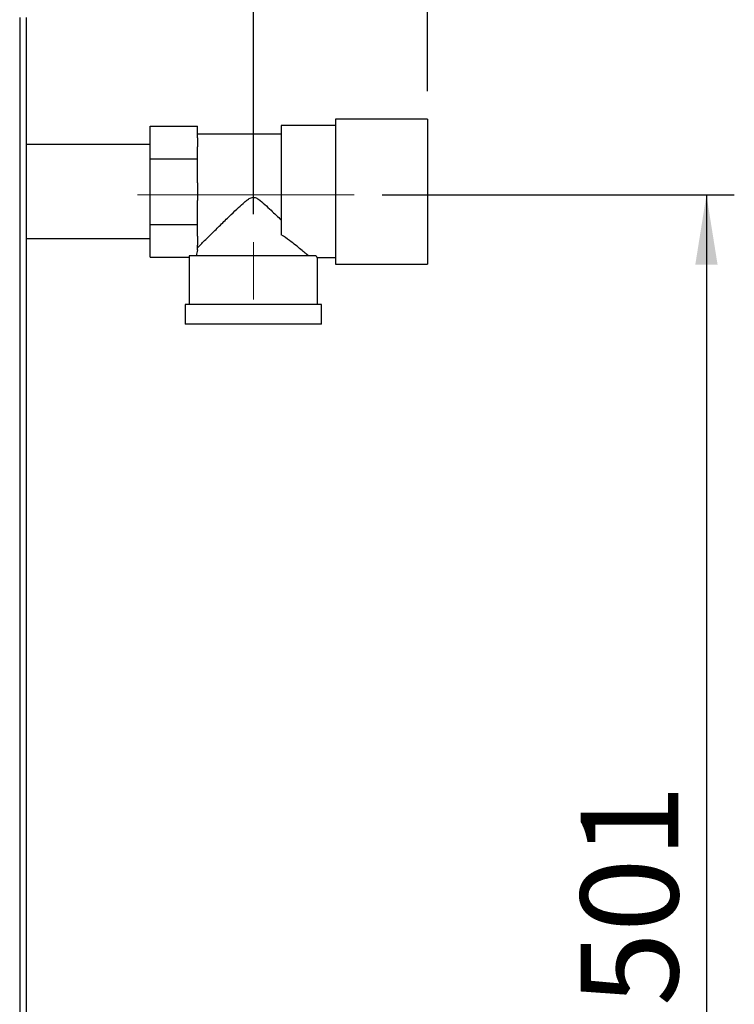
# Paper-space layout 'Blatt2' of a CAD drawing. Units: millimetres. Extents: x 0 to 420, y 0 to 297.
# Drawn here: x 141 to 167, y 179 to 215 of the extents above; entities that cross this region are included whole.
import ezdxf

# ---------------------------------------------------------------- set-up
doc = ezdxf.new("R2010")
doc.units = ezdxf.units.MM
doc.linetypes.add('CENTERX2', pattern=[20.32, 12.7, -2.54, 2.54, -2.54])
doc.layers.add('1', color=7, linetype='Continuous')
doc.styles.add('SLDTEXTSTYLE1', font='TXT', dxfattribs={"width": 0.605})
doc.dimstyles.new('SLDDIMSTYLE0', dxfattribs={"dimtxt": 3.5, "dimasz": 2.5, "dimexe": 0, "dimexo": 0.0625, "dimgap": 0.875, "dimtad": 1, "dimdec": 0, "dimlfac": 10, "dimrnd": 1e-09, "dimzin": 12, "dimdsep": 46, "dimtxsty": 'SLDTEXTSTYLE1', "dimsah": 1, "dimcen": 0.09, "dimadec": 0, "dimazin": 3, "dimtfac": 1, "dimtdec": 0, "dimtofl": 0, "dimtmove": 0, "dimatfit": 3, "dimfxl": 1, "dimfrac": 2, "dimtolj": 1, "dimtzin": 12, "dimarcsym": 0})
doc.dimstyles.new('SLDDIMSTYLE1', dxfattribs={"dimtxt": 3.5, "dimasz": 2.5, "dimexe": 0, "dimexo": 0.0625, "dimgap": 0.875, "dimtad": 1, "dimdec": 1, "dimlfac": 10, "dimrnd": 1e-09, "dimzin": 12, "dimdsep": 46, "dimtxsty": 'SLDTEXTSTYLE1', "dimsah": 1, "dimcen": 0.09, "dimadec": 0, "dimazin": 3, "dimtfac": 1, "dimtdec": 1, "dimtofl": 0, "dimtmove": 0, "dimatfit": 3, "dimfxl": 1, "dimfrac": 2, "dimtolj": 1, "dimtzin": 12, "dimarcsym": 0})
doc.dimstyles.new('SLDDIMSTYLE2', dxfattribs={"dimtxt": 3.5, "dimasz": 2.5, "dimexe": 0, "dimexo": 0.0625, "dimgap": 0.875, "dimtad": 1, "dimdec": 0, "dimlfac": 10, "dimrnd": 1e-09, "dimzin": 12, "dimdsep": 46, "dimtxsty": 'SLDTEXTSTYLE1', "dimsah": 1, "dimcen": 0.09, "dimadec": 0, "dimazin": 3, "dimtfac": 1, "dimtofl": 0, "dimtmove": 0, "dimatfit": 3, "dimfxl": 1, "dimfrac": 2, "dimtolj": 1, "dimtzin": 12, "dimarcsym": 0})

# ---------------------------------------------------------------- blocks, each defined once
blk = doc.blocks.new('_D_5')
at = {"layer": '1'}
for p, q in [((149.441, 207.702), (149.441, 219.851)), ((149.441, 218.851), (141.441, 218.851))]:
    blk.add_line(p, q, dxfattribs=at)
for points in [[(141.441, 218.851), (143.941, 218.451), (143.941, 219.251)], [(149.441, 218.851), (146.941, 219.251), (146.941, 218.451)]]:
    blk.add_solid(points, dxfattribs=at)
at = {"layer": '1', "insert": (142.767, 223.362), "char_height": 3.5, "attachment_point": 1, "style": 'SLDTEXTSTYLE1'}
blk.add_mtext('80', dxfattribs=at)
blk = doc.blocks.new('_D_6')
at = {"layer": '1'}
for p, q in [((154.057, 208.394), (166.691, 208.394)), ((165.691, 208.394), (165.691, 158.252)), ((142.211, 158.252), (166.691, 158.252))]:
    blk.add_line(p, q, dxfattribs=at)
for points in [[(165.691, 208.394), (165.291, 205.894), (166.091, 205.894)], [(165.691, 158.252), (166.091, 160.752), (165.291, 160.752)]]:
    blk.add_solid(points, dxfattribs=at)
at = {"layer": '1', "insert": (161.179, 179.313), "char_height": 3.5, "attachment_point": 1, "rotation": 90, "style": 'SLDTEXTSTYLE1'}
blk.add_mtext('501', dxfattribs=at)
blk = doc.blocks.new('_D_10')
at = {"layer": '1'}
for p, q in [((141.441, 239.022), (141.441, 252.511)), ((155.691, 212.114), (155.691, 252.511)), ((141.441, 251.511), (155.691, 251.511))]:
    blk.add_line(p, q, dxfattribs=at)
for points in [[(141.441, 251.511), (143.941, 251.111), (143.941, 251.911)], [(155.691, 251.511), (153.191, 251.911), (153.191, 251.111)]]:
    blk.add_solid(points, dxfattribs=at)
at = {"layer": '1', "insert": (144.555, 256.022), "char_height": 3.5, "attachment_point": 1, "style": 'SLDTEXTSTYLE1'}
blk.add_mtext('143', dxfattribs=at)

psp = doc.layouts.new('Blatt2')

# ---------------------------------------------------------------- linework, layer by layer
at = {"color": 1, "linetype": 'Continuous', "lineweight": 30}
psp.add_line((141.061, 214.752), (141.061, 169.752), dxfattribs=at)
at = {"color": 7, "linetype": 'Continuous', "lineweight": 30}
for p, q in [((141.291, 214.752), (141.291, 169.752)), ((155.691, 211.114), (152.391, 211.114)), ((152.391, 211.114), (152.391, 208.514)), ((155.691, 211.114), (155.691, 208.514)), ((145.741, 209.688), (145.741, 210.863)), ((145.741, 210.863), (147.441, 210.863)), ((147.441, 210.436), (147.441, 210.863)), ((152.391, 210.879), (150.441, 210.879)), ((150.441, 210.879), (150.441, 206.967)), ((150.441, 210.574), (147.441, 210.574)), ((147.441, 210.436), (147.441, 210.116)), ((145.741, 210.199), (141.291, 210.199)), ((147.441, 209.688), (147.441, 210.116)), ((145.741, 209.688), (147.441, 209.688)), ((145.741, 207.339), (145.741, 209.688)), ((147.441, 208.833), (147.441, 209.688)), ((147.441, 208.833), (147.441, 208.194)), ((152.391, 208.514), (152.391, 205.914)), ((155.691, 208.514), (155.691, 205.914)), ((147.441, 207.339), (147.441, 208.194)), ((145.741, 207.339), (147.441, 207.339)), ((145.741, 206.164), (145.741, 207.339)), ((147.441, 206.911), (147.441, 207.339)), ((147.441, 206.911), (147.441, 206.591)), ((141.291, 206.829), (145.741, 206.829)), ((147.441, 206.424), (147.441, 206.591)), ((145.741, 206.164), (147.141, 206.164)), ((147.141, 206.164), (147.141, 204.464)), ((151.674, 206.214), (147.142, 206.214)), ((151.74, 206.149), (152.391, 206.149)), ((151.741, 204.464), (151.741, 206.149)), ((152.391, 205.914), (155.691, 205.914)), ((146.991, 204.464), (146.991, 203.764)), ((151.891, 204.464), (146.991, 204.464)), ((151.891, 203.764), (151.891, 204.464)), ((151.891, 203.764), (146.991, 203.764))]:
    psp.add_line(p, q, dxfattribs=at)
for major_axis, start_param, end_param in [((2.3, 0), 3.104069, 3.141593), ((2.05, 0), 2.920278, 3.099491)]:
    psp.add_ellipse((149.441, 206.164), major_axis=major_axis, ratio=0.57735, start_param=start_param, end_param=end_param, dxfattribs=at)
for points, knots in [([(147.441, 206.503), (147.468, 206.53), (147.522, 206.585), (147.653, 206.714), (147.809, 206.87), (148.021, 207.079), (148.299, 207.354), (148.612, 207.662), (148.89, 207.928), (149.086, 208.109), (149.235, 208.227), (149.338, 208.294), (149.436, 208.316), (149.529, 208.299), (149.675, 208.213), (149.857, 208.052), (150.131, 207.796), (150.321, 207.611), (150.441, 207.493)], [0, 0, 0, 0, 0.067659, 0.137778, 0.2053, 0.274184, 0.382074, 0.493015, 0.574459, 0.635455, 0.665949, 0.697023, 0.713054, 0.729157, 0.755982, 0.820555, 0.886084, 1, 1, 1, 1]), ([(151.415, 206.214), (151.381, 206.243), (151.311, 206.303), (151.152, 206.436), (150.961, 206.59), (150.73, 206.771), (150.543, 206.898), (150.441, 206.967)], [0, 0, 0, 0, 0.189438, 0.385499, 0.574573, 0.767471, 1, 1, 1, 1]), ([(151.74, 206.149), (151.74, 206.149), (151.746, 206.143), (151.728, 206.161), (151.692, 206.196), (151.674, 206.214)], [0, 0, 0, 0, 0.018322, 0.502549, 1, 1, 1, 1])]:
    psp.add_open_spline(points, degree=3, knots=knots, dxfattribs=at)
at = {"layer": '1', "linetype": 'CENTERX2', "lineweight": 0}
for p, q in [((153.057, 208.394), (145.292, 208.394)), ((149.441, 204.645), (149.441, 206.702))]:
    psp.add_line(p, q, dxfattribs=at)

# ---------------------------------------------------------------- dimensions: what is measured, and where the dimension line sits
at = {"layer": '1'}
for base, p1, p2, dimstyle, picture, middle in [((155.690794857, 251.510614651), (141.440794857, 238.022470183), (155.690794857, 211.113514077), 'SLDDIMSTYLE0', '_D_10', (148.565794857, 251.510614651)), ((141.441, 218.851), (149.441, 206.702), (141.441, 214.752), 'SLDDIMSTYLE1', '_D_5', (145.441, 218.851))]:
    dim = psp.add_linear_dim(base=base, p1=p1, p2=p2, dimstyle=dimstyle, dxfattribs=at)
    dim.commit()
    dim.dimension.update_dxf_attribs({"geometry": picture, "text_midpoint": middle, "dimtype": 160})
dim = psp.add_linear_dim(base=(165.691, 158.252), p1=(153.057, 208.394), p2=(141.211, 158.252), angle=90, dimstyle='SLDDIMSTYLE2', dxfattribs=at)
dim.commit()
dim.dimension.update_dxf_attribs({"geometry": '_D_6', "text_midpoint": (165.691, 183.323), "dimtype": 160})

doc.saveas('drawing.dxf')
